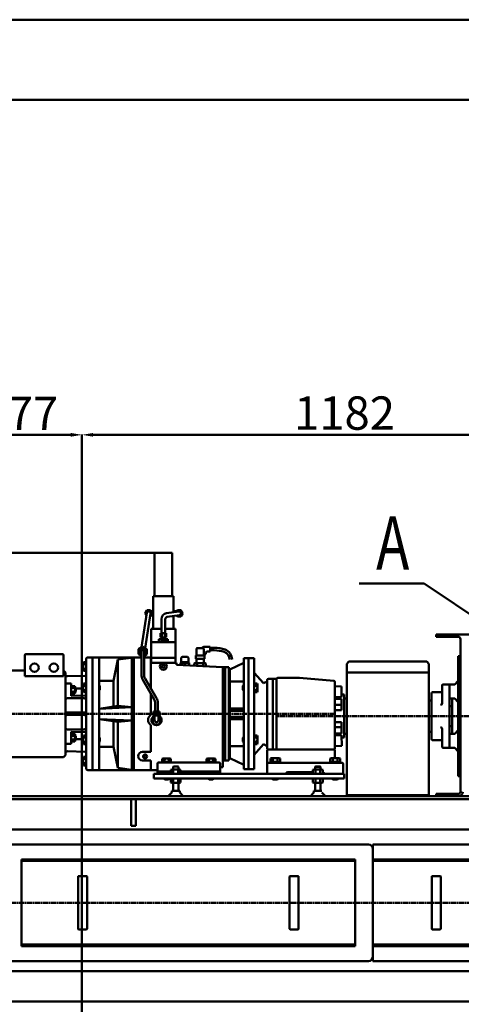
# Model space of a CAD drawing. Units: millimetres. Extents: x 2149 to 8449, y -180 to 8730.
# Drawn here: x 3426 to 4420, y 6514 to 8730 of the extents above; entities that cross this region are included whole.
import ezdxf

# ---------------------------------------------------------------- set-up
doc = ezdxf.new("R2010")
doc.units = ezdxf.units.MM
doc.linetypes.add('AM_ISO08W050', pattern=[18, 12, -1.5, 3, -1.5])
doc.layers.add('AM_0', color=7, linetype='Continuous', lineweight=50)
doc.styles.add('LAMECCANICA', font='ARIAL.TTF')
doc.dimstyles.new('LAMECCANICA', dxfattribs={"dimtxt": 3, "dimasz": 2, "dimexe": 1, "dimexo": 1, "dimgap": 1, "dimtad": 1, "dimdsep": 46, "dimtxsty": 'LAMECCANICA', "dimcen": 0, "dimclrd": 4, "dimclre": 4, "dimclrt": 3, "dimaunit": 1, "dimadec": 3, "dimazin": 2, "dimtp": 0.1, "dimtm": 0.1, "dimtfac": 0.71, "dimtmove": 0, "dimatfit": 3, "dimfxl": 0, "dimlwd": -1, "dimlwe": -1, "dimarcsym": 0})

# ---------------------------------------------------------------- blocks, each defined once
blk = doc.blocks.new('*D13')
at = {"layer": 'AM_0', "color": 4, "linetype": 'Continuous'}
for p, q in [((3731.1, 7530.3), (2490.2, 7530.3)), ((2491.2, 7505.3), (2491.2, 5390.2)), ((3762.4, 5365.2), (2490.2, 5365.2))]:
    blk.add_line(p, q, dxfattribs=at)
for points in [[(2487, 7505.3), (2495.4, 7505.3), (2491.2, 7530.3)], [(2487, 5390.2), (2495.4, 5390.2), (2491.2, 5365.2)]]:
    blk.add_solid(points, dxfattribs=at)
at = {"layer": 'Defpoints', "color": 0, "linetype": 'Continuous'}
for p in [(3732.1, 7530.3), (2491.2, 5365.2), (3763.4, 5365.2)]:
    blk.add_point(p, dxfattribs=at)
at = {"layer": 'AM_0', "color": 3, "linetype": 'Continuous', "insert": (2451.9, 6447.8), "char_height": 75, "attachment_point": 5, "rotation": 90, "style": 'LAMECCANICA'}
blk.add_mtext('2165', dxfattribs=at)
blk = doc.blocks.new('*D42')
at = {"layer": 'AM_0', "color": 4, "linetype": 'Continuous'}
for p, q in [((3566.4, 7531.8), (3566.4, 7796.6)), ((3591.4, 7795.6), (4723.4, 7795.6)), ((4748.4, 7701.6), (4748.4, 7796.6)), ((4748.4, 7420.3), (4748.4, 7621)), ((3566.4, 5562.6), (3566.4, 7528.8))]:
    blk.add_line(p, q, dxfattribs=at)
for points in [[(3591.4, 7799.8), (3591.4, 7791.5), (3566.4, 7795.6)], [(4723.4, 7799.8), (4723.4, 7791.5), (4748.4, 7795.6)]]:
    blk.add_solid(points, dxfattribs=at)
at = {"layer": 'Defpoints', "color": 0, "linetype": 'Continuous'}
for p in [(4748.4, 7795.6), (4748.4, 7419.3), (3566.4, 5561.6)]:
    blk.add_point(p, dxfattribs=at)
at = {"layer": 'AM_0', "color": 3, "linetype": 'Continuous', "insert": (4157.4, 7834.9), "char_height": 75, "attachment_point": 5, "style": 'LAMECCANICA'}
blk.add_mtext('1182', dxfattribs=at)
blk = doc.blocks.new('*D4')
at = {"layer": 'AM_0', "color": 4, "linetype": 'Continuous'}
for p, q in [((3289.6, 7248.4), (3289.6, 7796.6)), ((3314.6, 7795.6), (3541.4, 7795.6)), ((3566.4, 5562.6), (3566.4, 7796.6))]:
    blk.add_line(p, q, dxfattribs=at)
for points in [[(3314.6, 7799.8), (3314.6, 7791.5), (3289.6, 7795.6)], [(3541.4, 7799.8), (3541.4, 7791.5), (3566.4, 7795.6)]]:
    blk.add_solid(points, dxfattribs=at)
at = {"layer": 'Defpoints', "color": 0, "linetype": 'Continuous'}
for p in [(3566.4, 7795.6), (3289.6, 7247.4), (3566.4, 5561.6)]:
    blk.add_point(p, dxfattribs=at)
at = {"layer": 'AM_0', "color": 3, "linetype": 'Continuous', "insert": (3428, 7834.3), "char_height": 75, "attachment_point": 5, "style": 'LAMECCANICA'}
blk.add_mtext('277', dxfattribs=at)

msp = doc.modelspace()

# ---------------------------------------------------------------- linework, layer by layer
at = {"layer": 'AM_0', "color": 2, "linetype": 'Continuous'}
for p, q in [((2148.942, 8730.001), (8448.942, 8730.001)), ((4190.479, 7461.155), (4336.95, 7461.155)), ((4336.95, 7461.155), (4507.085, 7346.024))]:
    msp.add_line(p, q, dxfattribs=at)
at = {"layer": 'AM_0', "color": 1, "linetype": 'Continuous'}
msp.add_line((2328.942, 8550.001), (8268.942, 8550.001), dxfattribs=at)
at = {"layer": 'AM_0', "color": 7, "linetype": 'Continuous'}
for p, q in [((3729.71, 7432.808), (3729.71, 7530.308)), ((3732.139, 7530.308), (3769.71, 7530.308)), ((3769.71, 7432.808), (3769.71, 7530.308)), ((3726.71, 7358.808), (3726.71, 7432.808)), ((3726.71, 7432.808), (3772.71, 7432.808)), ((3772.71, 7396.47), (3772.71, 7432.808)), ((3712.559, 7394.757), (3700.45, 7317.489)), ((3712.668, 7401.106), (3708.627, 7394.106)), ((3708.627, 7394.106), (3711.365, 7389.365)), ((3720.86, 7393.456), (3708.685, 7315.766)), ((3720.751, 7401.106), (3712.668, 7401.106)), ((3719.471, 7387.106), (3720.751, 7387.106)), ((3724.793, 7394.106), (3720.751, 7401.106)), ((3720.751, 7387.106), (3724.793, 7394.106)), ((3726.71, 7399.106), (3721.906, 7399.106)), ((3726.71, 7389.106), (3721.906, 7389.106)), ((3745.509, 7349.413), (3745.511, 7380.836)), ((3753.911, 7349.412), (3753.913, 7380.836)), ((3756.914, 7394.088), (3784.583, 7398.261)), ((3758.167, 7385.779), (3785.836, 7389.952)), ((3772.71, 7399.106), (3780.014, 7399.106)), ((3772.71, 7358.808), (3772.71, 7387.973)), ((3781.168, 7401.106), (3779.346, 7397.949)), ((3780.031, 7389.077), (3781.168, 7387.106)), ((3789.251, 7401.106), (3781.168, 7401.106)), ((3781.168, 7387.106), (3789.251, 7387.106)), ((3793.293, 7394.106), (3789.251, 7401.106)), ((3789.251, 7387.106), (3793.293, 7394.106)), ((3722.21, 7283.308), (3722.21, 7358.808)), ((3722.21, 7358.808), (3745.509, 7358.808)), ((3753.912, 7358.808), (3777.21, 7358.808)), ((3777.21, 7282.808), (3777.21, 7358.808)), ((3739.331, 7329.745), (3739.71, 7335.808)), ((3739.71, 7335.808), (3759.71, 7335.808)), ((3743.126, 7348.904), (3743.126, 7340.319)), ((3744.771, 7339.81), (3754.647, 7339.809)), ((3744.772, 7349.413), (3754.648, 7349.412)), ((3745.508, 7339.81), (3745.508, 7335.808)), ((3746.418, 7348.903), (3746.417, 7340.319)), ((3753.002, 7348.903), (3753.001, 7340.319)), ((3753.911, 7339.809), (3753.91, 7335.808)), ((3756.294, 7348.903), (3756.293, 7340.318)), ((3760.089, 7329.745), (3759.71, 7335.808)), ((5441.121, 7346.024), (4363.444, 7346.024)), ((4363.444, 7346.024), (4363.444, 7341.024)), ((4413.444, 7341.024), (4363.444, 7341.024)), ((4418.444, 7336.024), (4418.444, 6992.508)), ((3693.578, 7313.325), (3703.181, 7318.869)), ((3693.578, 7302.236), (3693.578, 7313.325)), ((3703.181, 7314.364), (3697.479, 7311.072)), ((3703.181, 7318.869), (3712.784, 7313.325)), ((3708.882, 7311.072), (3703.181, 7314.364)), ((3712.784, 7313.325), (3712.784, 7302.236)), ((3722.21, 7328.808), (3777.21, 7328.808)), ((3745.21, 7332.808), (3744.71, 7332.308)), ((3744.71, 7328.808), (3744.71, 7332.308)), ((3745.21, 7332.808), (3754.21, 7332.808)), ((3754.21, 7332.808), (3754.71, 7332.308)), ((3754.71, 7328.808), (3754.71, 7332.308)), ((3823.993, 7299.332), (3823.993, 7313.493)), ((3825.806, 7315.306), (3838.985, 7315.306)), ((3840.798, 7318.525), (3854.962, 7318.525)), ((3840.798, 7299.332), (3840.798, 7313.493)), ((3854.962, 7318.525), (3854.962, 7308.299)), ((3854.962, 7316.197), (3864.267, 7316.197)), ((3437.93, 7252.156), (3437.93, 7299.808)), ((3522.886, 7301.808), (3439.93, 7301.808)), ((3524.886, 7252.156), (3524.886, 7299.808)), ((3700.182, 7294.808), (3579.87, 7294.808)), ((3589.944, 7040.808), (3589.944, 7294.808)), ((3604.944, 7294.808), (3604.944, 7040.808)), ((3683.444, 7294.808), (3647.444, 7289.808)), ((3678.444, 7294.391), (3678.444, 7040.808)), ((3683.444, 7294.808), (3683.444, 7040.808)), ((3700.182, 7298.423), (3693.578, 7302.236)), ((3697.479, 7311.072), (3697.479, 7304.488)), ((3697.479, 7304.488), (3700.182, 7302.928)), ((3700.18, 7256.424), (3700.182, 7307.781)), ((3706.182, 7256.424), (3706.185, 7307.78)), ((3706.184, 7302.931), (3708.882, 7304.488)), ((3712.784, 7302.236), (3706.184, 7298.426)), ((3721.444, 7294.808), (3706.184, 7294.808)), ((3708.882, 7304.488), (3708.882, 7311.072)), ((3721.444, 7294.808), (3721.444, 7225.13)), ((3722.21, 7293.808), (3777.21, 7293.808)), ((3789.621, 7283.781), (3789.621, 7291.741)), ((3794.153, 7296.273), (3801.906, 7296.273)), ((3806.438, 7283.781), (3806.438, 7291.741)), ((3822.521, 7291.509), (3822.521, 7299.332)), ((3822.521, 7299.332), (3842.272, 7299.332)), ((3842.272, 7291.509), (3822.521, 7291.509)), ((3823.993, 7281.903), (3823.993, 7291.509)), ((3840.798, 7301.86), (3845.114, 7301.86)), ((3840.798, 7281.903), (3840.798, 7291.509)), ((3842.272, 7291.509), (3842.272, 7299.332)), ((3845.114, 7303.767), (3845.114, 7301.86)), ((3854.962, 7308.299), (3849.647, 7308.299)), ((3864.267, 7310.627), (3854.962, 7310.627)), ((3954.294, 7292.808), (3930.444, 7292.808)), ((3930.444, 7292.808), (3930.444, 7042.808)), ((3941.444, 7042.808), (3941.444, 7292.808)), ((3954.294, 7042.808), (3954.294, 7292.808)), ((4413.444, 7027.508), (4413.444, 7297.508)), ((4418.444, 7297.508), (4413.444, 7297.508)), ((3568.944, 7281.578), (3568.944, 7266.856)), ((3569.704, 7284.032), (3575.944, 7284.032)), ((3569.704, 7279.124), (3575.944, 7279.124)), ((3569.704, 7269.309), (3575.944, 7269.309)), ((3575.944, 7044.733), (3575.944, 7290.883)), ((3647.444, 7289.808), (3637.444, 7242.088)), ((3647.444, 7289.808), (3647.444, 7185.808)), ((3721.444, 7282.808), (3779.444, 7282.808)), ((3770.71, 7282.808), (3728.71, 7282.808)), ((3770.71, 7282.808), (3770.71, 7283.308)), ((3779.444, 7282.808), (3779.444, 7277.808)), ((3883.444, 7272.808), (3779.444, 7277.808)), ((3807.529, 7282.689), (3788.53, 7282.689)), ((3788.53, 7277.371), (3788.53, 7282.689)), ((3789.621, 7283.781), (3806.438, 7283.781)), ((3790.824, 7283.781), (3790.824, 7282.689)), ((3798.03, 7281.689), (3798.03, 7276.914)), ((3805.235, 7283.781), (3805.235, 7282.689)), ((3807.529, 7276.352), (3807.529, 7282.689)), ((3819.229, 7275.895), (3819.229, 7280.884)), ((3822.521, 7281.902), (3842.272, 7281.903)), ((3825.813, 7275.578), (3825.813, 7280.884)), ((3838.98, 7274.945), (3838.98, 7280.885)), ((3845.564, 7274.629), (3845.564, 7280.885)), ((3883.444, 7272.808), (3896.944, 7272.808)), ((3883.444, 7272.808), (3883.444, 7047.808)), ((3888.944, 7272.808), (3888.944, 7062.808)), ((3896.944, 7272.808), (3896.944, 7062.808)), ((3896.944, 7269.808), (3898.944, 7269.808)), ((3930.444, 7282.808), (3898.944, 7267.808)), ((3898.944, 7269.808), (3898.944, 7065.808)), ((4167.444, 7285.508), (4162.444, 7280.508)), ((4162.444, 7280.508), (4162.444, 6982.507)), ((4342.444, 7285.508), (4167.444, 7285.508)), ((4342.444, 7285.508), (4347.444, 7280.508)), ((4347.444, 7280.508), (4347.444, 6982.508)), ((3368.072, 7265.199), (3437.93, 7265.199)), ((3524.886, 7252.156), (3437.93, 7252.156)), ((3524.886, 7265.018), (3529.234, 7260.67)), ((3529.234, 7074.945), (3529.234, 7260.67)), ((3573.415, 7253.493), (3533.9, 7252.297)), ((3569.704, 7264.402), (3575.944, 7264.402)), ((3708.611, 7247.359), (3734.075, 7203.252)), ((3975.384, 7236.352), (3954.294, 7260.111)), ((4056.069, 7248.896), (4007.38, 7248.896)), ((4056.069, 7248.896), (4133.269, 7241.879)), ((4347.444, 7260.508), (4162.444, 7260.508)), ((4347.444, 7260.508), (4162.444, 7260.508)), ((4347.444, 7260.508), (4162.444, 7260.508)), ((3529.234, 7235.672), (3542.278, 7235.672)), ((3542.278, 7235.672), (3542.278, 7208.164)), ((3542.938, 7230.255), (3550.313, 7230.255)), ((3542.938, 7225.988), (3550.313, 7225.988)), ((3550.974, 7228.122), (3550.973, 7215.32)), ((3552.06, 7226.069), (3550.974, 7226.069)), ((3552.713, 7225.416), (3552.06, 7226.069)), ((3552.713, 7225.416), (3552.713, 7218.025)), ((3552.713, 7224.802), (3568.944, 7224.802)), ((3568.944, 7233.505), (3568.944, 7218.783)), ((3569.704, 7235.959), (3575.944, 7235.959)), ((3569.704, 7231.052), (3575.944, 7231.052)), ((3637.444, 7242.088), (3604.944, 7242.088)), ((3605.745, 7231.144), (3604.944, 7231.144)), ((3605.745, 7231.144), (3606.495, 7230.394)), ((3606.495, 7221.894), (3606.495, 7230.394)), ((3637.444, 7242.088), (3637.444, 7184.266)), ((3703.413, 7244.359), (3728.877, 7200.251)), ((3930.444, 7240.808), (3898.944, 7240.808)), ((3929.644, 7231.144), (3928.894, 7230.394)), ((3928.894, 7221.894), (3928.894, 7230.394)), ((3929.644, 7231.144), (3930.444, 7231.144)), ((3960.535, 7235.959), (3954.294, 7235.959)), ((3960.535, 7231.051), (3954.294, 7231.051)), ((3961.294, 7233.505), (3961.294, 7218.783)), ((3975.384, 7236.352), (3983.503, 7240.557)), ((3983.503, 7243.457), (3983.503, 7090.196)), ((4004.661, 7246.177), (3986.223, 7246.177)), ((3996.393, 7246.177), (3996.393, 7087.477)), ((4004.661, 7246.177), (4004.661, 7087.477)), ((4135.743, 7239.171), (4135.743, 7090.196)), ((4150.895, 7229.546), (4135.743, 7230.102)), ((4150.919, 7205.413), (4150.901, 7229.546)), ((4377.444, 7232.008), (4377.444, 7191.663)), ((4405.444, 7234.008), (4379.444, 7234.008)), ((4393.444, 7234.008), (4393.444, 7091.008)), ((4405.444, 7234.008), (4413.444, 7242.008)), ((3571.415, 7202.919), (3533.763, 7202.919)), ((3542.278, 7208.164), (3573.415, 7209.107)), ((3542.938, 7217.453), (3550.313, 7217.453)), ((3542.938, 7213.186), (3550.313, 7213.186)), ((3552.06, 7217.373), (3550.973, 7217.373)), ((3552.713, 7218.025), (3552.06, 7217.373)), ((3569.704, 7221.237), (3575.944, 7221.237)), ((3569.704, 7216.329), (3575.944, 7216.329)), ((3605.745, 7221.144), (3604.944, 7221.144)), ((3606.495, 7221.894), (3605.745, 7221.144)), ((3721.444, 7213.126), (3721.444, 7165.671)), ((3928.894, 7221.894), (3929.644, 7221.144)), ((3929.644, 7221.144), (3930.444, 7221.144)), ((3960.535, 7221.236), (3954.294, 7221.236)), ((3960.535, 7216.329), (3954.294, 7216.329)), ((4150.919, 7205.413), (4135.743, 7205.413)), ((4156.735, 7210.921), (4151.01, 7210.921)), ((4156.735, 7210.921), (4156.735, 7114.094)), ((4353.444, 7110.508), (4353.444, 7214.508)), ((4377.444, 7216.508), (4355.444, 7216.508)), ((3604.944, 7179.256), (3647.444, 7185.808)), ((3678.444, 7182.617), (3604.944, 7179.256)), ((3678.444, 7182.617), (3647.444, 7185.808)), ((3731.306, 7191.185), (3731.305, 7173.194)), ((3737.308, 7191.185), (3737.307, 7173.195)), ((4135.743, 7201.548), (4150.922, 7201.548)), ((4135.743, 7187.634), (4150.933, 7187.634)), ((4150.942, 7176.296), (4150.922, 7201.548)), ((4156.735, 7202.076), (4162.444, 7202.076)), ((4353.452, 7197.508), (4347.444, 7197.508)), ((4405.444, 7202.007), (4393.444, 7202.007)), ((4399.444, 7185.008), (4393.444, 7185.008)), ((4399.444, 7123.008), (4399.444, 7202.007)), ((4405.444, 7202.007), (4413.444, 7194.007)), ((3571.415, 7170.446), (3533.763, 7170.446)), ((3571.415, 7165.17), (3533.763, 7165.17)), ((3727.722, 7172.685), (3727.723, 7164.101)), ((3739.244, 7173.195), (3729.368, 7173.195)), ((3739.244, 7163.592), (3729.368, 7163.592)), ((3730.105, 7163.592), (3730.105, 7153.389)), ((3731.014, 7172.685), (3731.014, 7164.101)), ((3737.598, 7172.685), (3737.598, 7164.101)), ((3738.507, 7163.592), (3738.508, 7153.389)), ((3740.89, 7172.685), (3740.89, 7164.101)), ((3930.444, 7179.808), (3898.944, 7179.808)), ((3930.444, 7174.808), (3898.944, 7174.808)), ((3930.444, 7160.808), (3898.944, 7160.808)), ((4150.942, 7176.296), (4135.743, 7176.296)), ((3678.444, 7152.999), (3604.944, 7155.778)), ((3604.944, 7155.778), (3647.444, 7149.808)), ((3637.444, 7151.212), (3637.444, 7093.527)), ((3678.444, 7152.999), (3647.444, 7149.808)), ((3647.444, 7149.808), (3647.444, 7045.808)), ((3721.444, 7142.188), (3721.444, 7082.349)), ((3930.444, 7155.808), (3898.944, 7155.808)), ((4150.942, 7148.719), (4135.743, 7148.719)), ((4135.743, 7137.382), (4150.933, 7137.382)), ((4150.942, 7148.719), (4150.922, 7123.468)), ((4399.444, 7140.008), (4393.444, 7140.008)), ((3571.415, 7132.697), (3533.763, 7132.697)), ((3542.278, 7099.943), (3542.278, 7127.451)), ((3542.278, 7127.451), (3573.415, 7126.509)), ((3542.938, 7122.43), (3550.313, 7122.43)), ((3542.938, 7118.162), (3550.313, 7118.162)), ((3550.973, 7107.494), (3550.973, 7120.296)), ((3552.06, 7118.243), (3550.973, 7118.243)), ((3552.713, 7117.591), (3552.06, 7118.243)), ((3552.713, 7110.199), (3552.713, 7117.591)), ((3568.944, 7102.11), (3568.944, 7116.833)), ((3569.704, 7119.286), (3575.944, 7119.286)), ((3569.704, 7114.379), (3575.944, 7114.379)), ((3605.745, 7114.471), (3604.944, 7114.471)), ((3605.745, 7114.471), (3606.495, 7113.721)), ((3606.495, 7105.221), (3606.495, 7113.721)), ((3928.894, 7113.721), (3929.644, 7114.471)), ((3928.894, 7113.721), (3928.894, 7105.221)), ((3929.644, 7114.471), (3930.444, 7114.471)), ((3960.535, 7119.286), (3954.294, 7119.286)), ((3960.535, 7114.379), (3954.294, 7114.379)), ((3961.294, 7102.11), (3961.294, 7116.832)), ((4135.743, 7123.468), (4150.922, 7123.468)), ((4150.919, 7119.603), (4135.743, 7119.603)), ((4151.004, 7095.85), (4150.985, 7119.603)), ((4156.735, 7114.094), (4151.01, 7114.094)), ((4156.735, 7122.939), (4162.444, 7122.939)), ((4353.452, 7127.508), (4347.444, 7127.508)), ((4377.444, 7093.008), (4377.444, 7133.352)), ((4405.444, 7123.008), (4393.444, 7123.008)), ((4405.444, 7123.008), (4413.444, 7131.008)), ((3529.234, 7099.943), (3542.278, 7099.943)), ((3542.938, 7109.628), (3550.313, 7109.628)), ((3542.938, 7105.36), (3550.313, 7105.36)), ((3552.06, 7109.547), (3550.973, 7109.547)), ((3552.713, 7110.199), (3552.06, 7109.547)), ((3552.713, 7110.813), (3568.944, 7110.813)), ((3569.704, 7104.564), (3575.944, 7104.564)), ((3569.704, 7099.656), (3575.944, 7099.656)), ((3605.745, 7104.471), (3604.944, 7104.471)), ((3637.444, 7093.527), (3604.944, 7093.527)), ((3606.495, 7105.221), (3605.745, 7104.471)), ((3637.444, 7093.527), (3647.444, 7045.808)), ((3898.944, 7094.808), (3930.444, 7094.808)), ((3929.644, 7104.471), (3928.894, 7105.221)), ((3929.644, 7104.471), (3930.444, 7104.471)), ((3960.535, 7104.564), (3954.294, 7104.564)), ((3960.535, 7099.656), (3954.294, 7099.656)), ((3975.384, 7099.263), (3954.294, 7075.504)), ((3975.384, 7099.263), (3983.503, 7095.058)), ((4151.01, 7095.851), (4135.743, 7095.254)), ((4377.444, 7108.508), (4355.444, 7108.508)), ((3368.072, 7070.416), (3524.705, 7070.416)), ((3524.705, 7070.416), (3529.234, 7074.945)), ((3573.415, 7082.122), (3533.9, 7083.319)), ((3569.704, 7071.213), (3575.944, 7071.213)), ((3721.444, 7082.349), (3703.032, 7082.245)), ((3983.503, 7084.757), (3983.503, 7055.607)), ((4133.023, 7087.477), (3986.223, 7087.477)), ((4135.743, 7084.757), (4135.743, 7068.008)), ((4405.444, 7091.008), (4379.444, 7091.008)), ((4405.444, 7091.008), (4413.444, 7083.008)), ((3568.944, 7068.759), (3568.944, 7054.037)), ((3569.704, 7066.306), (3575.944, 7066.306)), ((3569.704, 7056.491), (3575.944, 7056.491)), ((3569.704, 7051.583), (3575.944, 7051.583)), ((3721.444, 7062.349), (3703.032, 7062.454)), ((3721.444, 7062.349), (3721.444, 7040.808)), ((3736.444, 7055.808), (3736.444, 7037.808)), ((3738.444, 7057.808), (3875.444, 7057.808)), ((3746.444, 7059.808), (3767.444, 7059.808)), ((3746.444, 7057.808), (3746.444, 7059.808)), ((3747.129, 7066.048), (3747.129, 7059.808)), ((3764.306, 7066.808), (3749.583, 7066.808)), ((3752.037, 7066.048), (3752.037, 7059.808)), ((3761.852, 7066.048), (3761.852, 7059.808)), ((3766.759, 7066.048), (3766.759, 7059.808)), ((3767.444, 7057.808), (3767.444, 7059.808)), ((3771.445, 7048.633), (3772.32, 7049.508)), ((3771.446, 7048.633), (3772.321, 7049.508)), ((3771.446, 7042.508), (3771.446, 7048.633)), ((3772.32, 7049.508), (3782.57, 7049.508)), ((3772.32, 7049.508), (3782.571, 7049.508)), ((3783.445, 7048.633), (3782.57, 7049.508)), ((3783.446, 7048.633), (3782.571, 7049.508)), ((3783.446, 7042.508), (3783.446, 7048.633)), ((3846.444, 7059.808), (3867.444, 7059.808)), ((3846.444, 7057.808), (3846.444, 7059.808)), ((3847.129, 7066.048), (3847.129, 7059.808)), ((3864.306, 7066.808), (3849.583, 7066.808)), ((3852.037, 7066.048), (3852.037, 7059.808)), ((3861.852, 7066.048), (3861.852, 7059.808)), ((3866.759, 7066.048), (3866.759, 7059.808)), ((3867.444, 7057.808), (3867.444, 7059.808)), ((3877.444, 7037.808), (3877.444, 7055.808)), ((3877.444, 7047.808), (3883.444, 7047.808)), ((3883.444, 7062.808), (3896.944, 7062.808)), ((3896.944, 7065.808), (3898.944, 7065.808)), ((3930.444, 7052.808), (3898.944, 7067.808)), ((3983.443, 7055.07), (3983.443, 7032.507)), ((4152.007, 7057.508), (3985.881, 7057.508)), ((3989.444, 7060.008), (3989.444, 7057.508)), ((4013.444, 7060.008), (3989.444, 7060.008)), ((3990.475, 7067.159), (3990.475, 7060.008)), ((3993.217, 7068.008), (4009.672, 7068.008)), ((3995.96, 7067.159), (3995.96, 7060.008)), ((4006.929, 7067.159), (4006.929, 7060.008)), ((4012.414, 7067.159), (4012.414, 7060.008)), ((4013.444, 7060.008), (4013.444, 7057.508)), ((4091.445, 7048.633), (4092.32, 7049.508)), ((4091.445, 7048.633), (4103.445, 7048.633)), ((4091.446, 7048.633), (4092.321, 7049.508)), ((4091.446, 7042.508), (4091.446, 7048.633)), ((4092.32, 7049.508), (4102.57, 7049.508)), ((4092.32, 7049.508), (4102.571, 7049.508)), ((4103.445, 7048.633), (4102.57, 7049.508)), ((4103.446, 7048.633), (4102.571, 7049.508)), ((4103.446, 7042.508), (4103.446, 7048.633)), ((4124.444, 7060.008), (4124.444, 7057.508)), ((4148.444, 7060.008), (4124.444, 7060.008)), ((4125.475, 7067.159), (4125.475, 7060.008)), ((4128.217, 7068.008), (4144.672, 7068.008)), ((4130.96, 7067.159), (4130.96, 7060.008)), ((4141.929, 7067.159), (4141.929, 7060.008)), ((4147.414, 7067.159), (4147.414, 7060.008)), ((4148.444, 7060.008), (4148.444, 7057.508)), ((4154.444, 7055.07), (4154.444, 7032.507)), ((3736.444, 7040.808), (3579.869, 7040.808)), ((3683.444, 7040.808), (3647.444, 7045.808)), ((3728.444, 7032.507), (4156.444, 7032.507)), ((3728.444, 7032.507), (3728.444, 7022.507)), ((3766.476, 7037.808), (3736.444, 7037.808)), ((3736.444, 7037.808), (3736.444, 7032.507)), ((3766.475, 7041.723), (3766.475, 7033.293)), ((3766.476, 7041.723), (3766.476, 7033.293)), ((3785.67, 7042.508), (3769.217, 7042.508)), ((3785.671, 7042.508), (3769.218, 7042.508)), ((3771.96, 7041.723), (3771.96, 7033.293)), ((3771.96, 7041.723), (3771.96, 7033.293)), ((3782.928, 7041.723), (3782.928, 7033.293)), ((3782.929, 7041.723), (3782.929, 7033.293)), ((3788.415, 7041.723), (3788.415, 7033.293)), ((3788.415, 7041.723), (3788.415, 7033.293)), ((3877.444, 7037.808), (3788.415, 7037.808)), ((3877.444, 7037.808), (3877.444, 7032.507)), ((3930.444, 7042.808), (3954.294, 7042.808)), ((4086.476, 7036.57), (4029.882, 7036.57)), ((4086.475, 7041.723), (4086.475, 7033.293)), ((4086.476, 7041.723), (4086.476, 7033.293)), ((4105.67, 7042.508), (4089.217, 7042.508)), ((4105.671, 7042.508), (4089.218, 7042.508)), ((4091.959, 7041.723), (4091.959, 7033.293)), ((4091.96, 7041.723), (4091.96, 7033.293)), ((4102.928, 7041.723), (4102.928, 7033.293)), ((4102.929, 7041.723), (4102.929, 7033.293)), ((4108.415, 7041.723), (4108.415, 7033.293)), ((4108.415, 7041.723), (4108.415, 7033.293)), ((4156.444, 7032.507), (4156.444, 7022.507)), ((4418.444, 7027.508), (4413.444, 7027.508)), ((4156.444, 7022.507), (3728.444, 7022.507)), ((3751.944, 7020.557), (3751.944, 7022.507)), ((3752.695, 7019.807), (3751.944, 7020.557)), ((3752.694, 7019.807), (3761.194, 7019.807)), ((3761.194, 7019.807), (3761.944, 7020.557)), ((3761.944, 7020.557), (3761.944, 7022.507)), ((3766.475, 7013.292), (3766.475, 7021.722)), ((3766.476, 7013.292), (3766.476, 7021.722)), ((3769.218, 7012.506), (3785.67, 7012.506)), ((3771.445, 6994.508), (3771.445, 7012.506)), ((3771.96, 7013.292), (3771.96, 7021.722)), ((3771.96, 7013.292), (3771.96, 7021.722)), ((3782.928, 7013.292), (3782.928, 7021.722)), ((3782.929, 7013.292), (3782.929, 7021.722)), ((3783.445, 6994.508), (3783.445, 7012.506)), ((3788.415, 7013.292), (3788.415, 7021.722)), ((3788.415, 7013.292), (3788.415, 7021.722)), ((3851.944, 7020.558), (3851.944, 7022.507)), ((3852.695, 7019.808), (3851.944, 7020.558)), ((3852.694, 7019.808), (3861.194, 7019.808)), ((3861.194, 7019.808), (3861.944, 7020.558)), ((3861.944, 7020.558), (3861.944, 7022.507)), ((3995.444, 7020.907), (3995.444, 7022.507)), ((3995.444, 7020.907), (3996.344, 7020.007)), ((3996.344, 7020.007), (4006.544, 7020.007)), ((4006.544, 7020.007), (4007.444, 7020.907)), ((4007.444, 7020.907), (4007.444, 7022.507)), ((4086.475, 7013.292), (4086.475, 7021.722)), ((4086.476, 7013.292), (4086.476, 7021.722)), ((4089.218, 7012.506), (4105.67, 7012.506)), ((4091.445, 6994.508), (4091.445, 7012.506)), ((4091.959, 7013.292), (4091.959, 7021.722)), ((4091.96, 7013.292), (4091.96, 7021.722)), ((4102.928, 7013.292), (4102.928, 7021.722)), ((4102.929, 7013.292), (4102.929, 7021.722)), ((4103.445, 6994.508), (4103.445, 7012.506)), ((4108.415, 7013.292), (4108.415, 7021.722)), ((4108.415, 7013.292), (4108.415, 7021.722)), ((4130.444, 7020.907), (4130.444, 7022.507)), ((4130.444, 7020.907), (4131.344, 7020.007)), ((4131.344, 7020.007), (4141.544, 7020.007)), ((4141.544, 7020.007), (4142.444, 7020.907)), ((4142.444, 7020.907), (4142.444, 7022.507)), ((5546.445, 6982.508), (3192.444, 6982.508)), ((3768.444, 6990.476), (3760.476, 6982.508)), ((3786.444, 6994.508), (3768.444, 6994.508)), ((3768.444, 6990.476), (3768.444, 6994.508)), ((3786.444, 6990.478), (3786.444, 6994.508)), ((3786.444, 6990.478), (3794.415, 6982.508)), ((4088.444, 6990.476), (4080.476, 6982.508)), ((4106.444, 6994.508), (4088.444, 6994.508)), ((4088.444, 6990.476), (4088.444, 6994.508)), ((4106.444, 6990.478), (4114.415, 6982.508)), ((4347.444, 6984.508), (4162.444, 6984.508)), ((4363.444, 6987.508), (4363.444, 6982.508)), ((4413.444, 6987.508), (4363.444, 6987.508)), ((5486.445, 6975.508), (3187.444, 6975.508)), ((3677.443, 6915.508), (3677.443, 6975.508)), ((3687.443, 6915.508), (3687.443, 6975.508)), ((3687.443, 6915.508), (3677.443, 6915.508)), ((5047.241, 6907.507), (3187.444, 6907.507)), ((4211.444, 6873.718), (3400.444, 6873.718)), ((4506.445, 6873.718), (4221.444, 6873.718)), ((4221.444, 6873.718), (4221.444, 6611.351)), ((3430.444, 6840.16), (3430.444, 6644.908)), ((4181.444, 6840.16), (3430.444, 6840.16)), ((4181.444, 6836.894), (3430.444, 6836.894)), ((4181.444, 6840.16), (4181.444, 6644.908)), ((4506.445, 6840.16), (4221.444, 6840.16)), ((4506.445, 6836.894), (4221.444, 6836.894)), ((3557.944, 6801.534), (3557.944, 6683.534)), ((3576.944, 6802.534), (3558.944, 6802.534)), ((3577.944, 6801.534), (3577.944, 6683.534)), ((4033.944, 6801.534), (4033.944, 6683.534)), ((4052.944, 6802.534), (4034.944, 6802.534)), ((4053.944, 6801.534), (4053.944, 6683.534)), ((4353.945, 6801.534), (4353.945, 6683.534)), ((4372.945, 6802.534), (4354.945, 6802.534)), ((4373.945, 6801.534), (4373.945, 6683.534)), ((3576.944, 6682.534), (3558.944, 6682.534)), ((4052.944, 6682.534), (4034.944, 6682.534)), ((4372.945, 6682.534), (4354.945, 6682.534)), ((4181.444, 6648.174), (3430.444, 6648.174)), ((4181.444, 6644.908), (3430.444, 6644.908)), ((4506.445, 6648.174), (4221.444, 6648.174)), ((4506.445, 6644.908), (4221.444, 6644.908)), ((4211.444, 6611.351), (3400.444, 6611.351)), ((4506.445, 6611.351), (4221.444, 6611.351)), ((5486.445, 6588.283), (3382.444, 6588.283)), ((5486.445, 6520.283), (3382.444, 6520.283))]:
    msp.add_line(p, q, dxfattribs=at)
at = {"layer": 'AM_0', "color": 2, "linetype": 'AM_ISO08W050'}
for p, q in [((4135.743, 7167.808), (3281.408, 7167.808)), ((5589.139, 7162.508), (4004.661, 7162.508)), ((3045.892, 6742.535), (5713.445, 6742.535))]:
    msp.add_line(p, q, dxfattribs=at)
at = {"layer": 'AM_0', "color": 7, "linetype": 'Continuous'}
for points in [[(3723.853, 7154.335), (3728.26, 7161.969)], [(3729.899, 7162.915), (3730.105, 7162.915)], [(3738.507, 7162.915), (3738.714, 7162.915)], [(3740.353, 7161.969), (3744.76, 7154.335)], [(3728.26, 7144.809), (3723.853, 7152.442)], [(3738.714, 7143.862), (3729.899, 7143.862)], [(3744.76, 7152.442), (3740.353, 7144.809)]]:
    msp.add_lwpolyline(points, dxfattribs=at)
at = {"layer": 'AM_0', "color": 2, "linetype": 'Continuous'}
msp.add_lwpolyline([(3711.88, 7071.773), (3710.252, 7068.954), (3706.997, 7068.954), (3705.369, 7071.773), (3706.997, 7074.592), (3710.252, 7074.592), (3711.88, 7071.773)], dxfattribs=at)
at = {"layer": 'AM_0', "color": 7, "linetype": 'Continuous'}
for centre, radius in [((3459.669, 7271.574), 9.427), ((3503.147, 7271.574), 9.427), ((3749.71, 7274.82), 8), ((3749.71, 7274.82), 3.25), ((3708.625, 7071.773), 4.5)]:
    msp.add_circle(centre, radius, dxfattribs=at)
for centre, radius, start, end in [((3716.71, 7394.106), 4.201, 347.58832, 167.58832), ((3758.913, 7380.835), 13.402, 98.576334, 179.996328), ((3758.913, 7380.835), 5, 98.576334, 179.996328), ((3785.21, 7394.106), 4.201, 278.576334, 98.576334), ((3744.772, 7346.499), 2.914, 55.605317, 124.384622), ((3744.772, 7342.724), 2.914, 235.606126, 304.382219), ((3749.71, 7350.705), 10.895, 252.409471, 287.583238), ((3749.709, 7338.52), 10.893, 72.405763, 107.587747), ((3754.647, 7342.723), 2.914, 235.609727, 304.385408), ((3754.648, 7346.498), 2.914, 55.606508, 124.388219), ((4413.444, 7336.024), 5, 0, 89.999992), ((3703.181, 7307.78), 9.603, 288.226763, 251.804353), ((3738.333, 7329.808), 1, 270, 356.424128), ((3761.087, 7329.808), 1, 183.575872, 270), ((3825.806, 7313.493), 1.813, 90, 180), ((3840.798, 7315.306), 3.219, 90, 180), ((3838.985, 7313.493), 1.813, 0, 90), ((3864.267, 7242.032), 74.165, 70.941993, 90), ((3439.93, 7299.808), 2, 89.999997, 180.000019), ((3522.886, 7299.808), 2, 0, 90.000022), ((3579.87, 7290.883), 3.925, 89.999984, 179.999984), ((3703.181, 7307.78), 3.004, 359.996711, 179.997499), ((3794.153, 7291.741), 4.533, 90, 180), ((3801.906, 7291.741), 4.533, 0, 90), ((3849.647, 7303.767), 4.533, 90, 180), ((3864.267, 7242.032), 68.595, 70.941993, 90), ((3880.764, 7289.784), 18.074, 0, 70.941993), ((3880.764, 7289.784), 23.644, 0, 70.941993), ((3573.289, 7281.578), 4.345, 145.615685, 214.384272), ((3585.185, 7274.217), 16.241, 162.411998, 197.587959), ((3573.289, 7266.856), 4.345, 145.61566, 214.384297), ((3793.28, 7270.907), 11.781, 66.222684, 113.777316), ((3802.78, 7270.907), 11.781, 66.222684, 113.777316), ((3822.521, 7276.074), 5.828, 55.617582, 124.392041), ((3832.397, 7260.113), 21.79, 72.414792, 107.588508), ((3842.272, 7276.076), 5.828, 55.611966, 124.389665), ((3533.763, 7256.824), 4.529, 179.999979, 271.73428), ((3573.336, 7256.101), 2.609, 271.734778, 359.999984), ((3724.312, 7256.424), 24.132, 179.999381, 209.999065), ((3724.312, 7256.424), 18.13, 179.999186, 209.999065), ((4007.38, 7246.177), 2.72, 90, 180), ((3546.056, 7228.122), 3.778, 145.615661, 214.384307), ((3556.4, 7221.721), 14.122, 162.411788, 197.58763), ((3547.195, 7228.122), 3.778, 325.615653, 34.384322), ((3536.851, 7221.721), 14.122, 342.411994, 17.58763), ((3573.289, 7233.505), 4.345, 145.615685, 214.384272), ((3585.185, 7226.144), 16.241, 162.411998, 197.587959), ((3956.949, 7233.505), 4.345, 325.615718, 34.384304), ((3945.054, 7226.144), 16.241, 342.41203, 17.587992), ((3986.223, 7243.457), 2.72, 90, 180), ((4133.023, 7239.171), 2.72, 0, 84.80661), ((4379.444, 7232.008), 2, 90, 180), ((3533.763, 7198.39), 4.529, 89.999992, 179.999984), ((3546.056, 7215.32), 3.778, 145.615661, 214.384307), ((3547.195, 7215.32), 3.778, 325.615653, 34.384322), ((3573.289, 7218.783), 4.345, 145.61566, 214.384297), ((3571.415, 7198.39), 4.529, 359.999984, 89.999992), ((3573.336, 7211.714), 2.609, 271.734771, 359.999984), ((3713.176, 7191.187), 24.132, 359.996319, 29.999065), ((3956.949, 7218.783), 4.345, 325.615692, 34.384329), ((4355.444, 7214.508), 2, 90, 180), ((3713.176, 7191.187), 18.13, 359.995951, 29.999065), ((4373.444, 7191.663), 4, 270, 0), ((3533.763, 7174.975), 4.529, 179.999984, 269.999992), ((3533.763, 7160.641), 4.529, 89.999973, 179.999979), ((3571.415, 7174.975), 4.529, 269.999992, 359.999984), ((3571.415, 7160.641), 4.529, 359.999984, 89.999973), ((3729.722, 7153.93), 14.366, 125.18253, 234.81747), ((3734.306, 7153.389), 11.25, 114.82089, 65.086039), ((3729.368, 7170.281), 2.914, 55.609142, 124.390854), ((3729.368, 7166.506), 2.914, 235.611954, 304.387634), ((3734.306, 7153.389), 10.496, 114.827272, 125.172728), ((3734.306, 7162.302), 10.892, 72.409615, 107.591599), ((3734.306, 7174.487), 10.895, 252.414124, 287.587891), ((3739.244, 7170.281), 2.914, 55.61274, 124.392044), ((3739.244, 7166.506), 2.914, 235.615143, 304.391235), ((3734.306, 7153.389), 10.496, 54.827272, 65.172728), ((3533.763, 7137.226), 4.529, 179.999979, 269.999968), ((3571.415, 7137.226), 4.529, 269.999968, 359.999984), ((3734.306, 7153.389), 10.496, 174.827272, 185.172728), ((3734.306, 7153.389), 10.496, 234.827272, 245.172728), ((3734.306, 7153.389), 4.201, 180.000504, 0.000999), ((3734.306, 7153.389), 10.496, 294.827272, 305.172728), ((3734.306, 7153.389), 10.496, 354.827272, 5.172728), ((4373.444, 7133.352), 4, 360, 90), ((3546.056, 7120.296), 3.778, 145.615661, 214.384307), ((3556.4, 7113.895), 14.122, 162.412002, 197.587966), ((3547.195, 7120.296), 3.778, 325.615653, 34.384322), ((3536.851, 7113.895), 14.122, 342.412126, 17.587844), ((3573.289, 7116.833), 4.345, 145.615665, 214.384303), ((3585.185, 7109.471), 16.241, 162.412003, 197.587965), ((3573.336, 7123.901), 2.609, 359.999984, 88.265182), ((3956.949, 7116.832), 4.345, 325.615671, 34.384308), ((3945.054, 7109.471), 16.241, 342.412008, 17.58797), ((3546.056, 7107.494), 3.778, 145.615661, 214.384307), ((3547.195, 7107.494), 3.778, 325.615653, 34.384322), ((3573.289, 7102.11), 4.345, 145.61569, 214.384278), ((3956.949, 7102.11), 4.345, 325.615696, 34.384282), ((4355.444, 7110.508), 2, 180, 270), ((4379.444, 7093.008), 2, 180, 270), ((3533.763, 7078.792), 4.529, 88.26568, 179.999984), ((3573.289, 7068.759), 4.345, 145.615685, 214.384272), ((3573.336, 7079.515), 2.609, 359.999984, 88.265182), ((3703.032, 7072.349), 9.895, 90, 270), ((3986.223, 7090.196), 2.72, 180, 270), ((3986.223, 7084.757), 2.72, 90, 180), ((4133.023, 7090.196), 2.72, 270, 0), ((4133.023, 7084.757), 2.72, 0, 90), ((3585.185, 7061.398), 16.241, 162.411998, 197.587959), ((3573.289, 7054.037), 4.345, 145.61566, 214.384297), ((3738.444, 7055.808), 2, 90, 180), ((3749.583, 7062.463), 4.345, 55.615669, 124.384331), ((3756.944, 7050.567), 16.241, 72.412193, 107.587807), ((3764.306, 7062.463), 4.345, 55.615669, 124.384331), ((3849.583, 7062.463), 4.345, 55.615669, 124.384331), ((3856.944, 7050.567), 16.241, 72.412193, 107.587807), ((3864.306, 7062.463), 4.345, 55.615669, 124.384331), ((3875.444, 7055.808), 2, 0, 90), ((3985.881, 7055.07), 2.438, 89.999989, 179.999995), ((3993.217, 7063.151), 4.856, 55.615733, 124.384251), ((4001.444, 7049.856), 18.151, 72.412008, 107.587976), ((4009.672, 7063.151), 4.856, 55.615733, 124.384251), ((4128.217, 7063.151), 4.856, 55.615733, 124.384251), ((4136.444, 7049.856), 18.151, 72.412008, 107.587976), ((4144.672, 7063.151), 4.856, 55.615733, 124.384251), ((4152.007, 7055.07), 2.438, 0, 89.999989), ((3579.869, 7044.733), 3.925, 179.999984, 269.999984), ((3769.217, 7037.327), 5.182, 58.046936, 121.953003), ((3769.218, 7037.327), 5.182, 58.046936, 121.953003), ((3769.217, 7037.69), 5.182, 238.046936, 301.953064), ((3769.218, 7037.69), 5.182, 238.046936, 301.953064), ((3777.444, 7022.957), 19.55, 73.707397, 106.293213), ((3777.444, 7022.957), 19.55, 73.707397, 106.293213), ((3777.444, 7052.059), 19.55, 253.706726, 286.292603), ((3777.444, 7052.059), 19.55, 253.706726, 286.292603), ((3785.67, 7037.327), 5.182, 58.046936, 121.953003), ((3785.671, 7037.327), 5.182, 58.046936, 121.953003), ((3785.67, 7037.69), 5.182, 238.046753, 301.953247), ((3785.671, 7037.69), 5.182, 238.046753, 301.953247), ((4029.882, 7032.507), 4.063, 89.999997, 179.999995), ((4089.217, 7037.327), 5.182, 58.046936, 121.953003), ((4089.218, 7037.327), 5.182, 58.046936, 121.953003), ((4089.217, 7037.69), 5.182, 238.046936, 301.953064), ((4089.218, 7037.69), 5.182, 238.046936, 301.953064), ((4097.444, 7022.957), 19.55, 73.707397, 106.293213), ((4097.444, 7022.957), 19.55, 73.707397, 106.293213), ((4097.444, 7052.059), 19.55, 253.706726, 286.292603), ((4097.444, 7052.059), 19.55, 253.706726, 286.292603), ((4105.67, 7037.327), 5.182, 58.046936, 121.953003), ((4105.671, 7037.327), 5.182, 58.046936, 121.953003), ((4105.67, 7037.69), 5.182, 238.046753, 301.953247), ((4105.671, 7037.69), 5.182, 238.046753, 301.953247), ((4108.007, 7032.507), 4.063, 0.000005, 84.239359), ((3769.217, 7017.325), 5.182, 58.046764, 121.953232), ((3769.218, 7017.325), 5.182, 58.046764, 121.953232), ((3769.217, 7017.688), 5.182, 238.046753, 301.953217), ((3769.218, 7017.688), 5.182, 238.046753, 301.953217), ((3777.444, 7002.956), 19.55, 73.707466, 106.293266), ((3777.444, 7002.956), 19.55, 73.707466, 106.293266), ((3777.444, 7032.058), 19.55, 253.706726, 286.292511), ((3777.444, 7032.058), 19.55, 253.706726, 286.292511), ((3785.67, 7017.325), 5.182, 58.046764, 121.953232), ((3785.671, 7017.325), 5.182, 58.046764, 121.953232), ((3785.67, 7017.688), 5.182, 238.046753, 301.953217), ((3785.671, 7017.688), 5.182, 238.046753, 301.953217), ((4089.217, 7017.325), 5.182, 58.046764, 121.953232), ((4089.218, 7017.325), 5.182, 58.046764, 121.953232), ((4089.217, 7017.688), 5.182, 238.046753, 301.953217), ((4089.218, 7017.688), 5.182, 238.046753, 301.953217), ((4097.444, 7002.956), 19.55, 73.707466, 106.293266), ((4097.444, 7002.956), 19.55, 73.707466, 106.293266), ((4097.444, 7032.058), 19.55, 253.706726, 286.292511), ((4097.444, 7032.058), 19.55, 253.706726, 286.292511), ((4105.67, 7017.325), 5.182, 58.046764, 121.953232), ((4105.671, 7017.325), 5.182, 58.046764, 121.953232), ((4105.67, 7017.688), 5.182, 238.046753, 301.953217), ((4105.671, 7017.688), 5.182, 238.046753, 301.953217), ((4413.444, 6992.508), 5, 270, 0), ((4413.444, 6992.508), 10, 270, 0), ((4211.444, 6863.718), 10, 0, 90), ((3558.944, 6801.534), 1, 90, 180), ((3576.944, 6801.534), 1, 0, 90), ((4034.944, 6801.534), 1, 90, 180), ((4052.944, 6801.534), 1, 0, 90), ((4354.945, 6801.534), 1, 90, 180), ((4372.945, 6801.534), 1, 0, 90), ((3558.944, 6683.534), 1, 180, 270), ((3576.944, 6683.534), 1, 270, 0), ((4034.944, 6683.534), 1, 180, 270), ((4052.944, 6683.534), 1, 270, 0), ((4354.945, 6683.534), 1, 180, 270), ((4372.945, 6683.534), 1, 270, 0), ((4211.444, 6621.351), 10, 270, 0)]:
    msp.add_arc(centre, radius, start, end, dxfattribs=at)

# ---------------------------------------------------------------- texts
at = {"layer": 'AM_0', "color": 3, "linetype": 'Continuous', "style": 'LAMECCANICA', "width": 0.75}
msp.add_text('A', height=120, dxfattribs=at).set_placement((4228.608, 7492.364))

# ---------------------------------------------------------------- dimensions: what is measured, and where the dimension line sits
at = {"layer": 'AM_0', "color": 4, "linetype": 'Continuous'}
for base, p1, p2, angle, picture, middle in [((3566.444, 7795.629), (3289.626, 7247.377), (3566.444, 5561.631), 359.999984, '*D4', (3428.035, 7795.629)), ((2491.184, 5365.207), (3732.139, 7530.308), (3763.444, 5365.207), 270, '*D13', (2491.184, 6447.757))]:
    dim = msp.add_linear_dim(base=base, p1=p1, p2=p2, angle=angle, dimstyle='LAMECCANICA', override={"dimtxt": 75, "dimasz": 25, "dimdec": 0, "dimpost": '<>'}, dxfattribs=at)
    dim.commit()
    dim.dimension.update_dxf_attribs({"geometry": picture, "text_midpoint": middle, "dimtype": 160})
dim = msp.add_linear_dim(base=(4748.444, 7795.628), p1=(3566.444, 5561.631), p2=(4748.444, 7419.32), dimstyle='LAMECCANICA', override={"dimscale": 1, "dimtxt": 75, "dimasz": 25, "dimgap": 1, "dimlfac": 1, "dimzin": 8, "dimpost": '<>', "dimtol": 0, "dimlim": 0, "dimtzin": 8}, dxfattribs=at)
dim.commit()
dim.dimension.update_dxf_attribs({"geometry": '*D42', "text_midpoint": (4157.444, 7795.628), "dimtype": 160})

doc.saveas('drawing.dxf')
